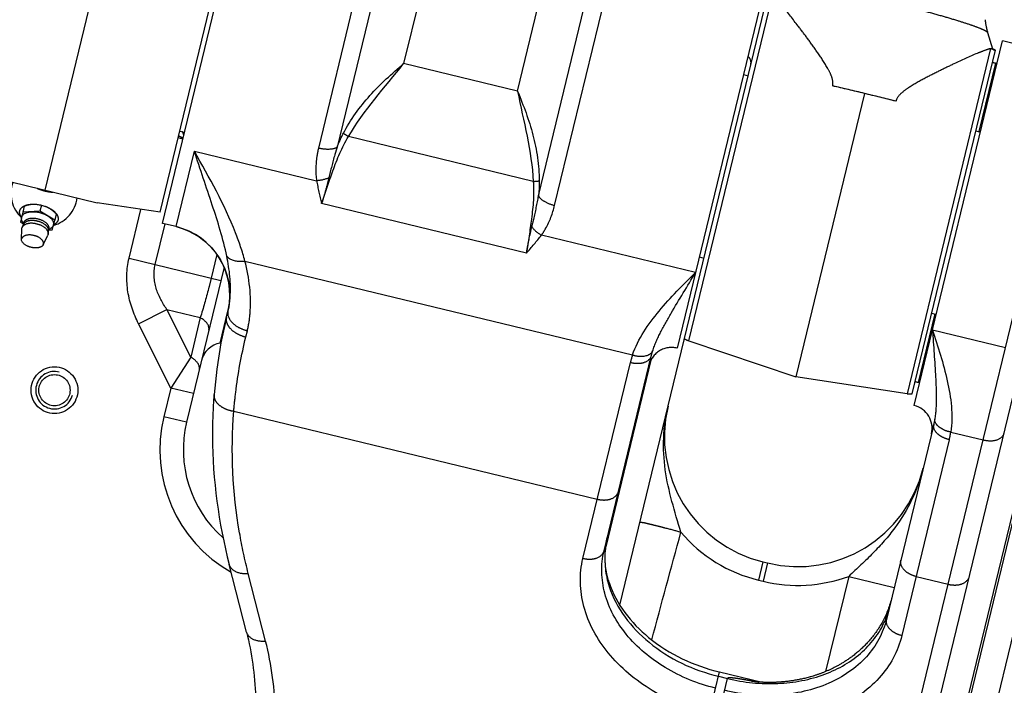
# Model space of a CAD drawing. Units: millimetres. Extents: x 0 to 841, y 0 to 594.
# Drawn here: x 424 to 432, y 176 to 182 of the extents above; entities that cross this region are included whole.
import ezdxf

# ---------------------------------------------------------------- set-up
doc = ezdxf.new("R2010")
doc.units = ezdxf.units.MM
doc.header["$LTSCALE"] = 46.255
doc.linetypes.add('HIDDEN', pattern=[0.2, 0.1, -0.1])
doc.linetypes.add('PHANTOM', pattern=[0.8, 0.45, -0.05, 0.1, -0.05, 0.1, -0.05])
doc.layers.get('0').update_dxf_attribs({"linetype": 'CONTINUOUS'})
doc.layers.add('ALL_AXIS', color=7, linetype='CONTINUOUS')
doc.layers.add('ALL_FEATURES', color=7, linetype='CONTINUOUS')
doc.styles.get("Standard").update_dxf_attribs({"font": 'txt', "width": 0.8})
doc.dimstyles.new('DIMSTYLE_1', dxfattribs={"dimtxt": 3.2, "dimasz": 3, "dimexe": 2.5, "dimexo": 0, "dimgap": 0.8, "dimtad": 1, "dimdec": 0, "dimlfac": 25, "dimdsep": 46, "dimtxsty": 'STANDARD', "dimblk": 'OPEN', "dimblk1": 'OPEN', "dimblk2": 'OPEN', "dimcen": 0.09, "dimadec": 3, "dimazin": 2, "dimtp": 2, "dimtm": 2, "dimtfac": 1, "dimtdec": 0, "dimtofl": 0, "dimtmove": 0, "dimatfit": 3, "dimldrblk": 'OPEN', "dimfxl": 1, "dimtolj": 1, "dimarcsym": 0})

# ---------------------------------------------------------------- blocks, each defined once
blk = doc.blocks.new('_OPEN')
at = {"color": 0, "linetype": 'BYBLOCK'}
for p, q in [((0, 0), (-1, 0.1667)), ((-1, -0.1667), (0, 0)), ((-1, 0), (0, 0))]:
    blk.add_line(p, q, dxfattribs=at)
blk = doc.blocks.new('*D4')
at = {"color": 2, "linetype": 'CONTINUOUS'}
for p, q in [((376.3372, 265.795), (376.3372, 158.3425)), ((550.8871, 216.5521), (550.8871, 158.3425)), ((376.3372, 158.3425), (376.3372, 155.0425)), ((550.8871, 158.3425), (550.8871, 155.0425)), ((376.3372, 157.5425), (463.6122, 157.5425)), ((550.8871, 157.5425), (463.6122, 157.5425))]:
    blk.add_line(p, q, dxfattribs=at)
at = {"color": 2, "linetype": 'CONTINUOUS', "xscale": 3, "yscale": 3, "zscale": 3, "rotation": 180}
blk.add_blockref('_OPEN', (376.3372, 157.5425), dxfattribs=at)
at = {"color": 2, "linetype": 'CONTINUOUS', "xscale": 3, "yscale": 3, "zscale": 3}
blk.add_blockref('_OPEN', (550.8871, 157.5425), dxfattribs=at)
at = {"color": 2, "linetype": 'CONTINUOUS', "insert": (463.6122, 161.5425), "char_height": 3.2, "width": 26.88, "attachment_point": 2, "line_spacing_factor": 0.9}
blk.add_mtext('4360\\P(輸送時寸法)', dxfattribs=at)
blk = doc.blocks.new('*D5')
at = {"color": 2, "linetype": 'CONTINUOUS'}
for p, q in [((372.1488, 224.7169), (370.4706, 224.9882)), ((475.9692, 207.9381), (372.1488, 224.7169)), ((372.9386, 224.5893), (362.1689, 157.9511)), ((351.3992, 91.3129), (362.1689, 157.9511)), ((350.6094, 91.4405), (348.9312, 91.7118)), ((424.6541, 79.4738), (350.6094, 91.4405))]:
    blk.add_line(p, q, dxfattribs=at)
at = {"color": 2, "linetype": 'CONTINUOUS', "xscale": 3, "yscale": 3, "zscale": 3}
for p, rotation in [((372.9386, 224.5893), 80.8195518544), ((351.3992, 91.3129), 260.8195518544)]:
    blk.add_blockref('_OPEN', p, dxfattribs=dict(at, rotation=rotation))
at = {"color": 2, "linetype": 'CONTINUOUS', "insert": (358.1541, 158.1807), "char_height": 3.2, "width": 15.36, "attachment_point": 2, "rotation": 80.81955, "line_spacing_factor": 0.9}
blk.add_mtext('3380', dxfattribs=at)
blk = doc.blocks.new('*D6')
at = {"color": 2, "linetype": 'CONTINUOUS'}
for p, q in [((281.6148, 207.5121), (279.9148, 207.5121)), ((515.083, 207.5121), (281.6148, 207.5121)), ((282.4148, 207.5121), (282.4148, 150.4131)), ((282.4148, 93.3141), (282.4148, 150.4131)), ((281.6148, 93.3141), (279.9148, 93.3141)), ((391.3868, 93.3141), (281.6148, 93.3141))]:
    blk.add_line(p, q, dxfattribs=at)
at = {"color": 2, "linetype": 'CONTINUOUS', "xscale": 3, "yscale": 3, "zscale": 3}
for p, rotation in [((282.4148, 207.5121), 90), ((282.4148, 93.3141), 270)]:
    blk.add_blockref('_OPEN', p, dxfattribs=dict(at, rotation=rotation))
at = {"color": 2, "linetype": 'CONTINUOUS', "insert": (278.4148, 149.5425), "char_height": 3.2, "width": 19.2, "attachment_point": 2, "rotation": 90, "line_spacing_factor": 0.9}
blk.add_mtext('2850 ', dxfattribs=at)
blk = doc.blocks.new('*D7')
at = {"color": 2, "linetype": 'CONTINUOUS'}
for p, q in [((273.6148, 207.5121), (271.9148, 207.5121)), ((515.083, 207.5121), (273.6148, 207.5121)), ((274.4148, 207.5121), (274.4148, 143.493)), ((274.4148, 79.4738), (274.4148, 143.493)), ((273.6148, 79.4738), (271.9148, 79.4738)), ((424.6541, 79.4738), (273.6148, 79.4738))]:
    blk.add_line(p, q, dxfattribs=at)
at = {"color": 2, "linetype": 'CONTINUOUS', "xscale": 3, "yscale": 3, "zscale": 3}
for p, rotation in [((274.4148, 207.5121), 90), ((274.4148, 79.4738), 270)]:
    blk.add_blockref('_OPEN', p, dxfattribs=dict(at, rotation=rotation))
at = {"color": 2, "linetype": 'CONTINUOUS', "insert": (270.4148, 143.493), "char_height": 3.2, "width": 15.36, "attachment_point": 2, "rotation": 90, "line_spacing_factor": 0.9}
blk.add_mtext('3200', dxfattribs=at)
blk = doc.blocks.new('*D8')
at = {"color": 2, "linetype": 'CONTINUOUS'}
for p, q in [((316.2989, 207.5137), (316.2989, 150.3425)), ((509.7613, 197.6214), (509.7613, 150.3425)), ((316.2989, 150.3425), (316.2989, 147.0425)), ((509.7613, 150.3425), (509.7613, 147.0425)), ((316.2989, 149.5425), (413.0301, 149.5425)), ((509.7613, 149.5425), (413.0301, 149.5425))]:
    blk.add_line(p, q, dxfattribs=at)
at = {"color": 2, "linetype": 'CONTINUOUS', "xscale": 3, "yscale": 3, "zscale": 3, "rotation": 180}
blk.add_blockref('_OPEN', (316.2989, 149.5425), dxfattribs=at)
at = {"color": 2, "linetype": 'CONTINUOUS', "xscale": 3, "yscale": 3, "zscale": 3}
blk.add_blockref('_OPEN', (509.7613, 149.5425), dxfattribs=at)
at = {"color": 2, "linetype": 'CONTINUOUS', "insert": (402.7098, 153.5425), "char_height": 3.2, "width": 15.36, "attachment_point": 2, "line_spacing_factor": 0.9}
blk.add_mtext('4840', dxfattribs=at)
blk = doc.blocks.new('*D9')
at = {"color": 2, "linetype": 'CONTINUOUS'}
for p, q in [((312.0953, 247.0719), (312.0953, 142.3425)), ((509.7613, 197.6214), (509.7613, 142.3425)), ((312.0953, 142.3425), (312.0953, 139.0425)), ((509.7613, 142.3425), (509.7613, 139.0425)), ((312.0953, 141.5425), (410.9283, 141.5425)), ((509.7613, 141.5425), (410.9283, 141.5425))]:
    blk.add_line(p, q, dxfattribs=at)
at = {"color": 2, "linetype": 'CONTINUOUS', "xscale": 3, "yscale": 3, "zscale": 3, "rotation": 180}
blk.add_blockref('_OPEN', (312.0953, 141.5425), dxfattribs=at)
at = {"color": 2, "linetype": 'CONTINUOUS', "xscale": 3, "yscale": 3, "zscale": 3}
blk.add_blockref('_OPEN', (509.7613, 141.5425), dxfattribs=at)
at = {"color": 2, "linetype": 'CONTINUOUS', "insert": (401.4681, 145.5425), "char_height": 3.2, "width": 15.36, "attachment_point": 2, "line_spacing_factor": 0.9}
blk.add_mtext('4940', dxfattribs=at)

msp = doc.modelspace()

# ---------------------------------------------------------------- linework, layer by layer
at = {"layer": 'ALL_AXIS', "color": 8, "linetype": 'PHANTOM'}
for p, q in [((429.925406, 181.549845), (429.964281, 181.540428)), ((425.116901, 181.068302), (425.155777, 181.058886)), ((431.908072, 181.0696), (431.946947, 181.060183)), ((423.776205, 180.375838), (423.755757, 180.291421)), ((423.922494, 180.385089), (423.776205, 180.375838)), ((424.048336, 180.309922), (423.922494, 180.385089)), ((423.755757, 180.291421), (423.781364, 180.276125)), ((424.027888, 180.225505), (424.048336, 180.309922)), ((423.765879, 180.143731), (423.768685, 180.235592)), ((423.768685, 180.235592), (423.769612, 180.242501)), ((423.996047, 180.223491), (424.027888, 180.225505)), ((423.765885, 180.143908), (423.766653, 180.149497)), ((423.951305, 180.098816), (423.990845, 180.18178)), ((423.993183, 180.188347), (423.990845, 180.18178)), ((423.953256, 180.104298), (423.951381, 180.098976)), ((429.548743, 179.994813), (429.587618, 179.985396)), ((431.531409, 179.514568), (431.570284, 179.505151))]:
    msp.add_line(p, q, dxfattribs=at)
for centre, radius, start, end in [((423.959228, 180.536742), 0.284, 160.4403445, 226.7744712), ((423.959228, 180.536742), 0.284, 286.0157026, 352.2836511), ((423.881397, 180.215424), 0.115018, 146.9014362, 166.3839512), ((423.676168, 180.243604), 0.110636, 16.0577566, 18.0985744), ((423.881397, 180.215424), 0.115018, 346.3839512, 5.8664661), ((424.076321, 180.146922), 0.110062, 134.5445334, 136.6396611)]:
    msp.add_arc(centre, radius, start, end, dxfattribs=at)
at = {"layer": 'ALL_AXIS', "color": 9, "linetype": 'PHANTOM'}
for centre, radius, start, end in [((423.817605, 180.277932), 0.034861, 179.2481043, 183.0454137), ((423.966723, 180.241812), 0.03486, 329.7242352, 333.5198099)]:
    msp.add_arc(centre, radius, start, end, dxfattribs=at)
at = {"layer": 'ALL_AXIS', "color": 8, "linetype": 'PHANTOM'}
for points in [[(423.897641, 180.580523), (423.919009, 180.570764), (423.941446, 180.563115), (423.964276, 180.557585)], [(423.964276, 180.557585), (423.987107, 180.552055), (424.010557, 180.548589), (424.034022, 180.547488)], [(423.849349, 180.380464), (423.895923, 180.383409), (423.945351, 180.371436), (423.985415, 180.347506)]]:
    msp.add_open_spline(points, degree=3, dxfattribs=at)
for points, knots in [([(423.765981, 180.333629), (423.767554, 180.340123), (423.784391, 180.37044), (423.822859, 180.378788), (423.849349, 180.380464)], [0, 0, 0, 0, 0.20110296, 1, 1, 1, 1]), ([(423.773593, 180.295452), (423.771708, 180.29858), (423.76567, 180.310231), (423.763743, 180.324391), (423.765981, 180.333629)], [0, 0, 0, 0, 0.27754795, 1, 1, 1, 1]), ([(423.993183, 180.188347), (423.997513, 180.206222), (423.96636, 180.253295), (423.896652, 180.2784), (423.823182, 180.287976), (423.773942, 180.260376), (423.769612, 180.242501)], [0, 0, 0, 0, 0.19919836, 0.5, 0.80080164, 1, 1, 1, 1]), ([(423.773603, 180.29542), (423.774223, 180.294396), (423.777351, 180.288847), (423.779723, 180.282888), (423.78133, 180.277974)], [0, 0, 0, 0, 0.18798438, 1, 1, 1, 1]), ([(423.985415, 180.347506), (423.99439, 180.342145), (424.020719, 180.324297), (424.043382, 180.289471), (424.038112, 180.267713)], [0, 0, 0, 0, 0.31832429, 1, 1, 1, 1]), ([(423.999117, 180.225364), (424.000495, 180.22672), (424.005109, 180.23102), (424.01011, 180.234937), (424.013841, 180.237222)], [0, 0, 0, 0, 0.30655728, 1, 1, 1, 1]), ([(424.038112, 180.267713), (424.035873, 180.258473), (424.027678, 180.246762), (424.016974, 180.239165), (424.013866, 180.237246)], [0, 0, 0, 0, 0.72244326, 1, 1, 1, 1]), ([(423.951373, 180.098979), (423.944925, 180.085298), (423.911679, 180.070232), (423.863253, 180.071895), (423.809033, 180.086228), (423.765028, 180.119093), (423.765893, 180.143906)], [0, 0, 0, 0, 0.20635792, 0.42568758, 0.66125757, 1, 1, 1, 1]), ([(423.953256, 180.104298), (423.95687, 180.119217), (423.930872, 180.15851), (423.872687, 180.179462), (423.811363, 180.187457), (423.770266, 180.164417), (423.766653, 180.149497)], [0, 0, 0, 0, 0.1991983, 0.5, 0.8008017, 1, 1, 1, 1])]:
    msp.add_open_spline(points, degree=3, knots=knots, dxfattribs=at)
at = {"layer": 'ALL_AXIS', "color": 9, "linetype": 'PHANTOM'}
for points, knots in [([(423.782747, 180.27839), (423.782764, 180.279616), (423.782928, 180.282054), (423.783365, 180.284459), (423.78365, 180.285637)], [0, 0, 0, 0, 0.50286853, 1, 1, 1, 1]), ([(424.000439, 180.233126), (424.004638, 180.250458), (423.97443, 180.296104), (423.906836, 180.320447), (423.835595, 180.329733), (423.787849, 180.302969), (423.78365, 180.285637)], [0, 0, 0, 0, 0.19919836, 0.5, 0.80080164, 1, 1, 1, 1]), ([(423.995804, 180.227181), (423.994052, 180.244238), (423.963203, 180.278884), (423.902556, 180.302777), (423.837699, 180.309284), (423.794415, 180.292594), (423.785052, 180.27823)], [0, 0, 0, 0, 0.20890903, 0.5, 0.79109097, 1, 1, 1, 1]), ([(424.000439, 180.233126), (424.000154, 180.231948), (423.999443, 180.229609), (423.998473, 180.227366), (423.997926, 180.226268)], [0, 0, 0, 0, 0.49713147, 1, 1, 1, 1])]:
    msp.add_open_spline(points, degree=3, knots=knots, dxfattribs=at)
at = {"layer": 'ALL_FEATURES', "color": 8, "linetype": 'PHANTOM'}
for p, q in [((424.949166, 180.375816), (425.785596, 183.828975)), ((424.967445, 180.28137), (425.720771, 183.391434)), ((428.870352, 177.024203), (430.317403, 182.998271)), ((423.966091, 180.565076), (424.492522, 182.738417)), ((430.113737, 182.327361), (429.360411, 179.217297)), ((432.008245, 181.90892), (432.048974, 181.770996)), ((431.381953, 178.727635), (432.135279, 181.837699)), ((432.757292, 181.687034), (432.135279, 181.837699)), ((431.364799, 178.826729), (432.074796, 181.757912)), ((432.088196, 181.64332), (432.074911, 181.646538)), ((431.552425, 176.033157), (432.875129, 181.493865)), ((430.956657, 181.389568), (430.371195, 178.972519)), ((430.956657, 181.389568), (430.686205, 181.453227)), ((431.226262, 181.322413), (430.956657, 181.389568)), ((423.521721, 180.672713), (424.410461, 180.45744)), ((424.949166, 180.375816), (424.410443, 180.457445)), ((423.788747, 180.427616), (423.776205, 180.375838)), ((423.935036, 180.436867), (423.922494, 180.385089)), ((424.060877, 180.3617), (424.048336, 180.309922)), ((425.084086, 180.253117), (424.967445, 180.28137)), ((425.49402, 179.906607), (425.173919, 178.585089)), ((425.460823, 179.259814), (425.526793, 179.53217)), ((425.529615, 179.544763), (425.526751, 179.532179)), ((425.526793, 179.53217), (425.528622, 179.539918)), ((429.460392, 179.279322), (430.371195, 178.972519)), ((428.735553, 177.487171), (429.138065, 179.148919)), ((431.321437, 178.828536), (430.371195, 178.972519)), ((431.429036, 178.922014), (431.415751, 178.925232)), ((431.548365, 178.565091), (431.145853, 176.903343)), ((431.446878, 173.558452), (432.592234, 178.28699)), ((425.684468, 176.795337), (425.536983, 177.371691)), ((430.091709, 177.393892), (430.130584, 177.384476)), ((428.778525, 177.217205), (428.772686, 177.236088)), ((431.168414, 177.013162), (431.163946, 177.000578)), ((429.720346, 176.455437), (430.085289, 176.367039)), ((430.519735, 176.420309), (430.509881, 176.417334)), ((430.001628, 176.374338), (429.999702, 176.374603)), ((430.00484, 176.373913), (430.001628, 176.374338)), ((430.008496, 176.373451), (430.00484, 176.373913)), ((430.012463, 176.372971), (430.008496, 176.373451)), ((430.016707, 176.37248), (430.012463, 176.372971)), ((430.021145, 176.37199), (430.016707, 176.37248)), ((430.025727, 176.371507), (430.021145, 176.37199)), ((430.030454, 176.371032), (430.025727, 176.371507)), ((430.035329, 176.370566), (430.030454, 176.371032)), ((430.040324, 176.370113), (430.035329, 176.370566)), ((430.045429, 176.369674), (430.040324, 176.370113)), ((430.050641, 176.369251), (430.045429, 176.369674)), ((430.055965, 176.368844), (430.050641, 176.369251)), ((430.06141, 176.368453), (430.055965, 176.368844)), ((430.066996, 176.368079), (430.06141, 176.368453)), ((430.07276, 176.367721), (430.066996, 176.368079)), ((430.078817, 176.367376), (430.07276, 176.367721)), ((430.085297, 176.367039), (430.078817, 176.367376)), ((430.092356, 176.366712), (430.085297, 176.367039)), ((430.100085, 176.366399), (430.092356, 176.366712)), ((430.10829, 176.36612), (430.100085, 176.366399)), ((430.113916, 176.36596), (430.10829, 176.36612)), ((430.119642, 176.365822), (430.113916, 176.36596)), ((430.125474, 176.365708), (430.119642, 176.365822)), ((430.13142, 176.365619), (430.125474, 176.365708)), ((430.137486, 176.365557), (430.13142, 176.365619)), ((430.143682, 176.365523), (430.137486, 176.365557)), ((430.150015, 176.365519), (430.143682, 176.365523)), ((430.156494, 176.365546), (430.150015, 176.365519)), ((430.163127, 176.365608), (430.156494, 176.365546)), ((430.169944, 176.365707), (430.163127, 176.365608)), ((430.177024, 176.365847), (430.169944, 176.365707)), ((430.184451, 176.366035), (430.177024, 176.365847)), ((430.192226, 176.366277), (430.184451, 176.366035)), ((430.200271, 176.366576), (430.192226, 176.366277)), ((430.208508, 176.366933), (430.200271, 176.366576)), ((430.216858, 176.367349), (430.208508, 176.366933)), ((430.225259, 176.367821), (430.216858, 176.367349)), ((430.233698, 176.368349), (430.225259, 176.367821)), ((430.242176, 176.368935), (430.233698, 176.368349)), ((430.250692, 176.369579), (430.242176, 176.368935)), ((430.259246, 176.370283), (430.250692, 176.369579)), ((430.267837, 176.371046), (430.259246, 176.370283)), ((430.276465, 176.371871), (430.267837, 176.371046)), ((430.285131, 176.372757), (430.276465, 176.371871)), ((430.293834, 176.373707), (430.285131, 176.372757)), ((430.302574, 176.37472), (430.293834, 176.373707)), ((430.311352, 176.375799), (430.302574, 176.37472)), ((430.320168, 176.376944), (430.311352, 176.375799)), ((430.329022, 176.378156), (430.320168, 176.376944)), ((430.337914, 176.379437), (430.329022, 176.378156)), ((430.346846, 176.380787), (430.337914, 176.379437)), ((430.355816, 176.382209), (430.346846, 176.380787)), ((430.364826, 176.383703), (430.355816, 176.382209)), ((430.373876, 176.385271), (430.364826, 176.383703)), ((430.382966, 176.386915), (430.373876, 176.385271)), ((430.392098, 176.388635), (430.382966, 176.386915)), ((430.40127, 176.390434), (430.392098, 176.388635)), ((430.410484, 176.392312), (430.40127, 176.390434)), ((430.41974, 176.394272), (430.410484, 176.392312)), ((430.429039, 176.396316), (430.41974, 176.394272)), ((430.438381, 176.398445), (430.429039, 176.396316)), ((430.447766, 176.400661), (430.438381, 176.398445)), ((430.457196, 176.402966), (430.447766, 176.400661)), ((430.466669, 176.405362), (430.457196, 176.402966)), ((430.476187, 176.407851), (430.466669, 176.405362)), ((430.48575, 176.410435), (430.476187, 176.407851)), ((430.495359, 176.413117), (430.48575, 176.410435))]:
    msp.add_line(p, q, dxfattribs=at)
at = {"layer": 'ALL_FEATURES', "color": 9, "linetype": 'PHANTOM'}
for p, q in [((426.831981, 183.122275), (426.299166, 180.922575)), ((426.954098, 182.975105), (426.459341, 180.932526)), ((427.259389, 182.60718), (427.025947, 181.643427)), ((428.176349, 180.516665), (428.671098, 182.559209)), ((428.314217, 180.434523), (428.847024, 182.634187)), ((427.997842, 181.408013), (428.231284, 182.371766)), ((429.460392, 179.279322), (430.173227, 182.222223)), ((432.034272, 181.771437), (431.321437, 178.828536)), ((427.997842, 181.408013), (427.025947, 181.643427)), ((431.372479, 175.969911), (432.757292, 181.687034)), ((432.074911, 181.646538), (431.933662, 181.063401)), ((425.141652, 181.000572), (425.102776, 181.009989)), ((428.132115, 180.639164), (426.554735, 181.021239)), ((425.084092, 180.253199), (425.240159, 180.897514)), ((425.240159, 180.897514), (426.282874, 180.644946)), ((424.683285, 179.983662), (424.784324, 180.400793)), ((428.074867, 180.028061), (426.325999, 180.451675)), ((424.906224, 179.929661), (424.990087, 180.275885)), ((429.516498, 179.861691), (428.201653, 180.180175)), ((424.683285, 179.983662), (425.466719, 179.793897)), ((425.432709, 180.015859), (425.383809, 179.813979)), ((425.671393, 179.960072), (428.979094, 179.158874)), ((424.763869, 179.425339), (425.005553, 179.546399)), ((425.005553, 179.546399), (425.290451, 179.47739)), ((425.208855, 179.140528), (425.005553, 179.546399)), ((425.290451, 179.47739), (425.208855, 179.140528)), ((431.556999, 179.508369), (431.415751, 178.925232)), ((425.038743, 178.876585), (424.763869, 179.425339)), ((425.679286, 179.312163), (425.692252, 179.36569)), ((431.538039, 179.372029), (432.160052, 179.221364)), ((425.208855, 179.140528), (425.038743, 178.876585)), ((429.135296, 179.113873), (428.750018, 177.523272)), ((428.555606, 177.423924), (428.960379, 179.095004)), ((431.486858, 174.775863), (432.497989, 178.950264)), ((425.038743, 178.876585), (424.97954, 178.632172)), ((425.233122, 178.829502), (425.038743, 178.876585)), ((432.502625, 178.903648), (431.493357, 174.736942)), ((425.173919, 178.585089), (424.97954, 178.632172)), ((425.576745, 178.679576), (428.677809, 177.92843)), ((431.69427, 178.501199), (431.969466, 178.43454)), ((431.681685, 178.435844), (431.276913, 176.764763)), ((430.091709, 177.393892), (430.054042, 177.238389)), ((430.130584, 177.384476), (430.092918, 177.228973)), ((425.847671, 176.718777), (425.700185, 177.295131)), ((430.823232, 177.270551), (430.626629, 176.458888)), ((430.823232, 177.270551), (431.21199, 177.176385)), ((431.399115, 177.26927), (431.671246, 177.203354)), ((430.054042, 177.238389), (430.092918, 177.228973)), ((429.633792, 176.098107), (429.720346, 176.455437)), ((429.711337, 176.418246), (429.789089, 176.399412)), ((429.711544, 176.079274), (429.789089, 176.399412)), ((429.998127, 176.376852), (429.993177, 176.377787))]:
    msp.add_line(p, q, dxfattribs=at)
at = {"layer": 'ALL_FEATURES', "color": 8, "linetype": 'PHANTOM'}
for points in [[(432.0748, 181.757929), (432.058112, 181.766935), (432.047364, 181.771712)], [(425.084086, 180.253117), (425.135489, 180.23821), (425.188282, 180.21748), (425.236657, 180.193115), (425.280662, 180.165837), (425.320419, 180.136276), (425.356102, 180.104965), (425.387917, 180.072352), (425.416085, 180.038811), (425.440833, 180.004643), (425.462388, 179.97009), (425.480947, 179.935378), (425.496679, 179.900756), (425.509757, 179.866449), (425.520364, 179.832648), (425.528686, 179.799513), (425.534911, 179.767165), (425.539224, 179.7357), (425.5418, 179.70519), (425.542806, 179.675691), (425.542402, 179.647253), (425.540739, 179.619909), (425.537957, 179.593663), (425.534189, 179.568528), (425.529615, 179.544763)], [(425.513957, 179.479178), (425.466994, 179.261119), (425.431135, 179.038605), (425.407937, 178.82168)], [(428.772685, 177.236091), (428.758859, 177.292516), (428.749098, 177.355459), (428.744734, 177.419488), (428.74583, 177.483357), (428.752388, 177.545863), (428.763355, 177.601951)], [(431.191513, 177.091848), (431.18813, 177.07836), (431.184553, 177.06502), (431.180789, 177.051829), (431.176841, 177.038788), (431.172714, 177.025899), (431.168414, 177.013162)], [(431.163946, 177.000578), (431.159315, 176.988149), (431.154525, 176.975876), (431.149581, 176.963758), (431.144488, 176.951797), (431.139251, 176.939993), (431.133874, 176.928346), (431.128363, 176.916857), (431.122722, 176.905527), (431.116955, 176.894354), (431.111067, 176.88334), (431.105063, 176.872484), (431.098947, 176.861786), (431.092723, 176.851246), (431.086396, 176.840863), (431.079971, 176.830638), (431.07345, 176.82057), (431.066839, 176.810658), (431.060142, 176.800902), (431.053362, 176.791301), (431.046504, 176.781855), (431.039572, 176.772563), (431.032568, 176.763423), (431.025498, 176.754436), (431.018365, 176.745599), (431.011173, 176.736912), (431.003924, 176.728375), (430.996623, 176.719985), (430.989273, 176.711742), (430.981878, 176.703645), (430.97444, 176.695692), (430.966964, 176.687883), (430.959452, 176.680215), (430.951909, 176.67269), (430.944341, 176.665309), (430.936754, 176.658072), (430.929153, 176.65098), (430.921544, 176.644033), (430.913933, 176.637233), (430.906325, 176.63058), (430.898727, 176.624074), (430.891145, 176.617714), (430.883583, 176.611502), (430.876049, 176.605437), (430.868548, 176.599519), (430.861086, 176.593747), (430.853669, 176.588122), (430.846303, 176.582642), (430.838994, 176.577308), (430.831754, 176.572124), (430.824612, 176.567104), (430.817597, 176.562262), (430.810733, 176.557608), (430.804012, 176.553129), (430.797419, 176.54881), (430.790937, 176.544634), (430.784551, 176.540586), (430.778242, 176.536651), (430.771994, 176.532816), (430.765787, 176.529066), (430.759605, 176.525388), (430.75343, 176.521772), (430.74726, 176.518215), (430.741095, 176.514717), (430.734936, 176.511276), (430.728784, 176.507892), (430.722639, 176.504564), (430.716502, 176.501293), (430.710375, 176.498077), (430.704256, 176.494916), (430.698148, 176.49181), (430.692051, 176.488757), (430.685965, 176.485757), (430.679892, 176.482811), (430.673831, 176.479916), (430.667783, 176.477073), (430.66175, 176.474281), (430.655731, 176.47154), (430.649727, 176.468848), (430.643738, 176.466206), (430.637766, 176.463613), (430.631811, 176.461067), (430.625873, 176.45857), (430.619953, 176.45612), (430.614051, 176.453717), (430.608169, 176.451359), (430.602305, 176.449048), (430.596462, 176.446781), (430.590642, 176.44456), (430.584851, 176.442386), (430.579095, 176.44026), (430.57338, 176.438183), (430.567711, 176.436157), (430.562094, 176.434183), (430.556537, 176.43226), (430.551043, 176.430391), (430.545621, 176.428575), (430.540275, 176.426814), (430.535013, 176.425108), (430.529839, 176.423458), (430.52475, 176.42186), (430.519735, 176.420309)], [(429.999702, 176.374603), (429.998208, 176.374816), (429.997812, 176.374875)], [(430.509881, 176.417334), (430.500181, 176.414495), (430.495359, 176.413117)]]:
    msp.add_lwpolyline(points, dxfattribs=at)
for radius in [0.199511, 0.13294]:
    msp.add_circle((424.046521, 178.85817), radius, dxfattribs=at)
at = {"layer": 'ALL_FEATURES', "color": 2, "linetype": 'PHANTOM'}
for centre, radius, start, end in [((502.561348, 247.07209), 190.466013, 107.18733223, 237.10423226), ((424.654123, 164.800085), 85.326244, 266.31621924, 30.04255794)]:
    msp.add_arc(centre, radius, start, end, dxfattribs=at)
at = {"layer": 'ALL_FEATURES', "color": 8, "linetype": 'PHANTOM'}
for centre, radius, start, end in [((432.577514, 182.076865), 0.593526, 185.6585082, 196.4370072), ((432.027828, 181.452159), 0.2, 76.3839512, 83.9497949), ((425.955801, 160.749837), 21.236927, 76.3801246, 77.1297311), ((425.958558, 160.749169), 21.236927, 75.6381712, 76.3877778), ((423.835917, 180.332486), 0.10831, 116.2237158, 116.5847768), ((423.852899, 180.399835), 0.109317, 216.0522849, 217.1907415), ((423.975395, 180.298695), 0.108321, 36.1796811, 36.5486519), ((423.991351, 180.365891), 0.108801, 295.5962248, 297.0211168), ((429.524237, 179.468858), 0.2, 238.926348, 251.3839511), ((425.495422, 179.062829), 0.2, 99.9621296, 166.3839512), ((429.313328, 179.022918), 0.2, 76.3839512, 166.3839512), ((431.462833, 179.119611), 0.2, 248.8181074, 256.3839512), ((431.351399, 179.026279), 0.2, 261.3839512, 273.8415543), ((430.350664, 178.462977), 1.1, 166.3839512, 256.3839512), ((431.33487, 178.533256), 0.2, 346.3839512, 76.3839512), ((426.145815, 178.349675), 1, 166.3839512, 228.6198264), ((430.38954, 178.45356), 1.1, 256.3839512, 346.3839512)]:
    msp.add_arc(centre, radius, start, end, dxfattribs=at)
at = {"layer": 'ALL_FEATURES', "color": 9, "linetype": 'PHANTOM'}
for centre, radius, start, end in [((431.970062, 181.580849), 0.201113, 58.9942048, 71.3809915), ((422.471148, 180.080975), 2.843872, 19.6083825, 20.1938336), ((423.312728, 177.730898), 3.752805, 60.8019735, 61.4359087), ((424.942861, 179.670073), 0.599985, 347.4711521, 76.3853684), ((425.600073, 179.514421), 0.075398, 166.3848734, 168.9613207), ((424.943268, 179.669987), 0.59957, 346.7107265, 347.4707032), ((429.658863, 178.925006), 0.718874, 161.0146942, 166.3211636), ((426.145815, 178.349675), 1.2, 166.3839512, 240.3966237), ((430.98283, 178.604312), 0.718874, 346.4467387, 351.7532081), ((430.350664, 178.462977), 1.26, 220.3958046, 256.3839512), ((430.38954, 178.45356), 1.26, 256.3839512, 290.1329395), ((429.423591, 177.394176), 0.677725, 196.2347353, 198.0879658), ((430.491214, 177.168937), 0.698765, 337.9322215, 346.3686336), ((428.47473, 168.327242), 8.192494, 79.0813902, 79.2834523)]:
    msp.add_arc(centre, radius, start, end, dxfattribs=at)
at = {"layer": 'ALL_FEATURES', "color": 8, "linetype": 'HIDDEN'}
msp.add_arc((424.046521, 178.85817), 0.16, 75, 345, dxfattribs=at)
at = {"layer": 'ALL_FEATURES', "color": 8, "linetype": 'PHANTOM'}
for points, knots in [([(430.686205, 181.453227), (430.692365, 181.478658), (430.681443, 181.533932), (430.633138, 181.626227), (430.56228, 181.733412), (430.476861, 181.852172), (430.376173, 181.985699), (430.287872, 182.098422), (430.213386, 182.18352), (430.185404, 182.212885), (430.173227, 182.222223)], [0, 0, 0, 0, 0.08375522, 0.16882713, 0.33567896, 0.49315685, 0.63747718, 0.87094226, 0.9508838, 1, 1, 1, 1]), ([(432.034272, 181.771437), (432.019172, 181.768706), (431.980854, 181.7554), (431.875684, 181.713818), (431.745589, 181.653996), (431.594959, 181.581344), (431.464664, 181.514835), (431.352611, 181.451954), (431.267428, 181.391993), (431.232422, 181.347844), (431.226262, 181.322413)], [0, 0, 0, 0, 0.04911633, 0.12905717, 0.36252269, 0.50684353, 0.66432174, 0.83117378, 0.91624553, 1, 1, 1, 1]), ([(432.034266, 181.77144), (432.03572, 181.771703), (432.040001, 181.772314), (432.044672, 181.772814), (432.047363, 181.771713)], [0, 0, 0, 0, 0.33698562, 1, 1, 1, 1]), ([(423.764518, 180.335499), (423.761412, 180.339767), (423.751527, 180.355383), (423.747465, 180.375568), (423.750595, 180.388489)], [0, 0, 0, 0, 0.28419881, 1, 1, 1, 1]), ([(423.750595, 180.388489), (423.751601, 180.392642), (423.758472, 180.410295), (423.774543, 180.422888), (423.787446, 180.429345)], [0, 0, 0, 0, 0.22852147, 1, 1, 1, 1]), ([(423.788057, 180.429649), (423.793268, 180.432216), (423.817529, 180.441848), (423.843973, 180.444973), (423.864185, 180.44512)], [0, 0, 0, 0, 0.22323302, 1, 1, 1, 1]), ([(424.00181, 180.411784), (424.008176, 180.408449), (424.030629, 180.395435), (424.05121, 180.378315), (424.062415, 180.3632)], [0, 0, 0, 0, 0.2763813, 1, 1, 1, 1]), ([(424.076896, 180.309451), (424.075902, 180.30535), (424.069165, 180.287944), (424.053443, 180.275426), (424.040782, 180.268967)], [0, 0, 0, 0, 0.22894338, 1, 1, 1, 1]), ([(424.062828, 180.362638), (424.065959, 180.358357), (424.075922, 180.342699), (424.080038, 180.322423), (424.076896, 180.309451)], [0, 0, 0, 0, 0.28437646, 1, 1, 1, 1]), ([(425.407937, 178.82168), (425.398346, 178.701886), (425.380233, 178.215399), (425.446168, 177.726581), (425.536983, 177.371691)], [0, 0, 0, 0, 0.2470237, 1, 1, 1, 1]), ([(428.778525, 177.217205), (428.838232, 177.03446), (429.112462, 176.687523), (429.502671, 176.508162), (429.720346, 176.455437)], [0, 0, 0, 0, 0.46189904, 1, 1, 1, 1]), ([(425.684468, 176.795337), (425.730437, 176.615698), (425.783372, 176.250663), (425.749173, 175.882919), (425.710896, 175.707135)], [0, 0, 0, 0, 0.50756094, 1, 1, 1, 1])]:
    msp.add_open_spline(points, degree=3, knots=knots, dxfattribs=at)
at = {"layer": 'ALL_FEATURES', "color": 9, "linetype": 'PHANTOM'}
for points, knots in [([(431.146813, 182.174614), (431.25595, 182.148182), (431.414225, 182.107924), (431.615056, 182.052342), (431.74308, 182.014538), (431.849046, 181.980761), (431.928426, 181.952242), (431.97768, 181.931744), (432.000507, 181.917953), (432.007381, 181.911847), (432.008245, 181.90892)], [0, 0, 0, 0, 0.37238607, 0.54153573, 0.69094606, 0.81520169, 0.90985658, 0.97171067, 0.98987774, 1, 1, 1, 1]), ([(426.511628, 181.04963), (426.572952, 181.165685), (426.728729, 181.381949), (426.925007, 181.558514), (427.025947, 181.643427)], [0, 0, 0, 0, 0.49877496, 1, 1, 1, 1]), ([(429.988344, 181.63977), (429.98965, 181.64516), (429.991598, 181.670325), (429.977131, 181.69395), (429.963969, 181.707958)], [0, 0, 0, 0, 0.22394143, 1, 1, 1, 1]), ([(427.997842, 181.408013), (428.048738, 181.286322), (428.142454, 181.039507), (428.182003, 180.775934), (428.183436, 180.644682)], [0, 0, 0, 0, 0.50122552, 1, 1, 1, 1]), ([(426.554735, 181.021239), (426.550168, 181.023896), (426.535475, 181.032819), (426.52065, 181.041828), (426.511628, 181.04963)], [0, 0, 0, 0, 0.30699774, 1, 1, 1, 1]), ([(426.325999, 180.451675), (426.35826, 180.543981), (426.42204, 180.73805), (426.498416, 180.930225), (426.554735, 181.021239)], [0, 0, 0, 0, 0.47741848, 1, 1, 1, 1]), ([(425.516729, 180.000992), (425.486111, 180.148856), (425.391406, 180.447955), (425.289747, 180.743488), (425.240159, 180.897514)], [0, 0, 0, 0, 0.48271991, 1, 1, 1, 1]), ([(425.671393, 179.960072), (425.650034, 180.041745), (425.53921, 180.36921), (425.367859, 180.670751), (425.240159, 180.897514)], [0, 0, 0, 0, 0.24493043, 1, 1, 1, 1]), ([(426.299166, 180.922575), (426.293483, 180.899115), (426.27574, 180.807837), (426.273324, 180.713136), (426.282874, 180.644946)], [0, 0, 0, 0, 0.259573, 1, 1, 1, 1]), ([(426.459341, 180.932526), (426.442374, 180.917952), (426.383769, 180.908419), (426.330434, 180.915001), (426.299166, 180.922575)], [0, 0, 0, 0, 0.41010378, 1, 1, 1, 1]), ([(426.459341, 180.932526), (426.45193, 180.910664), (426.42498, 180.824075), (426.403836, 180.735857), (426.387857, 180.670207)], [0, 0, 0, 0, 0.25464369, 1, 1, 1, 1]), ([(426.387857, 180.670207), (426.383158, 180.650899), (426.364949, 180.577418), (426.344524, 180.504362), (426.325999, 180.451675)], [0, 0, 0, 0, 0.26242923, 1, 1, 1, 1]), ([(428.132115, 180.639164), (428.140522, 180.532463), (428.120529, 180.326642), (428.088404, 180.1249), (428.074867, 180.028061)], [0, 0, 0, 0, 0.52258301, 1, 1, 1, 1]), ([(428.132115, 180.639164), (428.137392, 180.639435), (428.154539, 180.640643), (428.171844, 180.641868), (428.183436, 180.644682)], [0, 0, 0, 0, 0.30699524, 1, 1, 1, 1]), ([(428.119864, 180.250673), (428.125055, 180.272207), (428.146339, 180.360301), (428.166215, 180.448918), (428.176349, 180.516665)], [0, 0, 0, 0, 0.24434646, 1, 1, 1, 1]), ([(428.176349, 180.516665), (428.184767, 180.495942), (428.232514, 180.46065), (428.282948, 180.442097), (428.314217, 180.434523)], [0, 0, 0, 0, 0.4101005, 1, 1, 1, 1]), ([(428.201653, 180.180175), (428.214619, 180.198554), (428.263722, 180.27768), (428.297614, 180.365981), (428.314217, 180.434523)], [0, 0, 0, 0, 0.24180817, 1, 1, 1, 1]), ([(428.074867, 180.028061), (428.077289, 180.045752), (428.089441, 180.120519), (428.106304, 180.194415), (428.119864, 180.250673)], [0, 0, 0, 0, 0.23579498, 1, 1, 1, 1]), ([(424.763869, 179.425339), (424.721036, 179.51085), (424.656245, 179.693932), (424.66083, 179.890956), (424.683285, 179.983662)], [0, 0, 0, 0, 0.50066166, 1, 1, 1, 1]), ([(425.516729, 180.000992), (425.52342, 179.992483), (425.567573, 179.957951), (425.627832, 179.955612), (425.671393, 179.960072)], [0, 0, 0, 0, 0.19820068, 1, 1, 1, 1]), ([(425.52862, 179.539909), (425.537071, 179.57666), (425.559251, 179.7302), (425.540412, 179.886621), (425.516729, 180.000992)], [0, 0, 0, 0, 0.24406712, 1, 1, 1, 1]), ([(425.692252, 179.36569), (425.703736, 179.413102), (425.734847, 179.610896), (425.708908, 179.81413), (425.671393, 179.960072)], [0, 0, 0, 0, 0.24456148, 1, 1, 1, 1]), ([(425.005553, 179.546399), (424.966924, 179.601842), (424.900896, 179.721932), (424.890356, 179.864152), (424.906224, 179.929661)], [0, 0, 0, 0, 0.50062385, 1, 1, 1, 1]), ([(425.383809, 179.813979), (425.376577, 179.784121), (425.348222, 179.671182), (425.31636, 179.559104), (425.290451, 179.47739)], [0, 0, 0, 0, 0.26383123, 1, 1, 1, 1]), ([(428.979094, 179.158874), (429.026532, 179.296893), (429.199022, 179.548381), (429.409416, 179.75567), (429.516498, 179.861691)], [0, 0, 0, 0, 0.49200275, 1, 1, 1, 1]), ([(429.150601, 179.19323), (429.168258, 179.248184), (429.217713, 179.357288), (429.343225, 179.578497), (429.447343, 179.745473), (429.516498, 179.861691)], [0, 0, 0, 0, 0.22688093, 0.46842672, 1, 1, 1, 1]), ([(425.526069, 179.528858), (425.519428, 179.494818), (425.553038, 179.433883), (425.621683, 179.388988), (425.667696, 179.371638), (425.692252, 179.36569)], [0, 0, 0, 0, 0.4178212, 0.69560412, 1, 1, 1, 1]), ([(425.363988, 179.369777), (425.366086, 179.378439), (425.363961, 179.425756), (425.321734, 179.458834), (425.290451, 179.47739)], [0, 0, 0, 0, 0.19679708, 1, 1, 1, 1]), ([(425.513957, 179.479178), (425.510064, 179.463104), (425.514264, 179.424575), (425.550657, 179.375282), (425.607688, 179.335414), (425.654305, 179.318214), (425.679286, 179.312163)], [0, 0, 0, 0, 0.1938741, 0.42445779, 0.6986924, 1, 1, 1, 1]), ([(431.538039, 179.372029), (431.584737, 179.22876), (431.676957, 178.948172), (431.715248, 178.645627), (431.69427, 178.501199)], [0, 0, 0, 0, 0.50799496, 1, 1, 1, 1]), ([(431.538039, 179.372029), (431.546349, 179.237048), (431.562518, 179.040937), (431.572895, 178.786812), (431.566942, 178.66717), (431.557495, 178.610228)], [0, 0, 0, 0, 0.53157112, 0.77311714, 1, 1, 1, 1]), ([(425.576745, 178.679576), (425.581048, 178.732295), (425.602721, 178.944959), (425.641421, 179.155839), (425.679286, 179.312163)], [0, 0, 0, 0, 0.24746951, 1, 1, 1, 1]), ([(428.979094, 179.158874), (428.997279, 179.153266), (429.053596, 179.140666), (429.133617, 179.155555), (429.150601, 179.19323)], [0, 0, 0, 0, 0.31528549, 1, 1, 1, 1]), ([(425.282393, 179.032915), (425.284491, 179.041576), (425.282366, 179.088893), (425.240138, 179.121972), (425.208855, 179.140528)], [0, 0, 0, 0, 0.19679707, 1, 1, 1, 1]), ([(428.960379, 179.095004), (428.980351, 179.090167), (429.019939, 179.085545), (429.084898, 179.091526), (429.131673, 179.122529), (429.138065, 179.148919)], [0, 0, 0, 0, 0.30996014, 0.59042784, 1, 1, 1, 1]), ([(425.407938, 178.82168), (425.406656, 178.805686), (425.414812, 178.770072), (425.452804, 178.726822), (425.508904, 178.69478), (425.553229, 178.68303), (425.576745, 178.679576)], [0, 0, 0, 0, 0.20099949, 0.43225855, 0.70226013, 1, 1, 1, 1]), ([(429.391066, 177.646416), (429.340193, 177.822139), (429.227683, 178.170362), (429.238933, 178.545865), (429.28158, 178.721933)], [0, 0, 0, 0, 0.5024451, 1, 1, 1, 1]), ([(425.700185, 177.295131), (425.670837, 177.409819), (425.573141, 177.86404), (425.549122, 178.334572), (425.576745, 178.679576)], [0, 0, 0, 0, 0.25486737, 1, 1, 1, 1]), ([(431.69427, 178.501199), (431.675536, 178.504534), (431.619695, 178.519101), (431.555357, 178.568957), (431.557495, 178.610228)], [0, 0, 0, 0, 0.31528549, 1, 1, 1, 1]), ([(431.681685, 178.435844), (431.661713, 178.440682), (431.624399, 178.454688), (431.569376, 178.489731), (431.541973, 178.538701), (431.548365, 178.565091)], [0, 0, 0, 0, 0.30996014, 0.59042784, 1, 1, 1, 1]), ([(431.969466, 178.43454), (431.989437, 178.429703), (432.029008, 178.42506), (432.093826, 178.430892), (432.140659, 178.461647), (432.147027, 178.487938)], [0, 0, 0, 0, 0.31048991, 0.59124546, 1, 1, 1, 1]), ([(431.458625, 178.194605), (431.414292, 178.011583), (431.285068, 177.748529), (431.033445, 177.464798), (430.892811, 177.336096), (430.823232, 177.270551)], [0, 0, 0, 0, 0.49718169, 0.74762475, 1, 1, 1, 1]), ([(428.677809, 177.92843), (428.69781, 177.923586), (428.737732, 177.919353), (428.805164, 177.928132), (428.850921, 177.96346), (428.857756, 177.991677)], [0, 0, 0, 0, 0.30054785, 0.57597672, 1, 1, 1, 1]), ([(429.391066, 177.646416), (429.346805, 177.65848), (429.282398, 177.675714), (429.200435, 177.696667), (429.147881, 177.709931), (429.105858, 177.719305), (429.071545, 177.728323), (429.055693, 177.728527), (429.042132, 177.733385), (429.041571, 177.731071)], [0, 0, 0, 0, 0.38237382, 0.55511878, 0.70653149, 0.83080038, 0.92317085, 0.98015793, 1, 1, 1, 1]), ([(428.763355, 177.601951), (428.755759, 177.570588), (428.733557, 177.439062), (428.74465, 177.301656), (428.77289, 177.204702)], [0, 0, 0, 0, 0.24217107, 1, 1, 1, 1]), ([(428.555606, 177.423924), (428.575607, 177.419079), (428.615529, 177.414846), (428.682962, 177.423625), (428.728718, 177.458953), (428.735553, 177.487171)], [0, 0, 0, 0, 0.30054785, 0.57597672, 1, 1, 1, 1]), ([(429.686894, 176.317332), (429.536428, 176.353778), (429.252801, 176.467864), (428.914725, 176.748806), (428.715465, 177.105791), (428.707214, 177.370176), (428.735553, 177.487171)], [0, 0, 0, 0, 0.28037685, 0.5440185, 0.78199239, 1, 1, 1, 1]), ([(425.536983, 177.371691), (425.543654, 177.34562), (425.598184, 177.297154), (425.663684, 177.292916), (425.700185, 177.295131)], [0, 0, 0, 0, 0.42393712, 1, 1, 1, 1]), ([(429.633792, 176.098107), (429.463265, 176.139412), (429.14182, 176.268709), (428.758668, 176.58711), (428.53284, 176.991693), (428.523489, 177.29133), (428.555606, 177.423924)], [0, 0, 0, 0, 0.28037684, 0.54401852, 0.78199241, 1, 1, 1, 1]), ([(431.399115, 177.26927), (431.379115, 177.274115), (431.341681, 177.28862), (431.285739, 177.327282), (431.261221, 177.379632), (431.268056, 177.40785)], [0, 0, 0, 0, 0.30054785, 0.57597672, 1, 1, 1, 1]), ([(431.671246, 177.203354), (431.691247, 177.19851), (431.731169, 177.194277), (431.798601, 177.203056), (431.844358, 177.238383), (431.851193, 177.266601)], [0, 0, 0, 0, 0.30054785, 0.57597672, 1, 1, 1, 1]), ([(428.779358, 177.183758), (428.839923, 176.998386), (429.109247, 176.650022), (429.49793, 176.469937), (429.711337, 176.418246)], [0, 0, 0, 0, 0.47037797, 1, 1, 1, 1]), ([(431.145853, 176.903343), (431.117514, 176.786348), (430.989196, 176.555043), (430.648667, 176.328807), (430.219506, 176.233706), (429.915111, 176.262053), (429.764645, 176.298499)], [0, 0, 0, 0, 0.21800761, 0.4559815, 0.71962315, 1, 1, 1, 1]), ([(429.789089, 176.399412), (429.929056, 176.365509), (430.212358, 176.336315), (430.616531, 176.4118), (430.949556, 176.601128), (431.096087, 176.801059), (431.138788, 176.906409)], [0, 0, 0, 0, 0.27764694, 0.54083521, 0.78084533, 1, 1, 1, 1]), ([(431.276913, 176.764763), (431.256912, 176.769608), (431.219478, 176.784113), (431.163537, 176.822775), (431.139018, 176.875125), (431.145853, 176.903343)], [0, 0, 0, 0, 0.30054785, 0.57597672, 1, 1, 1, 1]), ([(425.684468, 176.795337), (425.691139, 176.769266), (425.74567, 176.7208), (425.811169, 176.716562), (425.847671, 176.718777)], [0, 0, 0, 0, 0.42393712, 1, 1, 1, 1]), ([(431.276913, 176.764763), (431.244796, 176.632169), (431.099368, 176.370023), (430.713436, 176.113623), (430.227053, 176.005842), (429.882071, 176.037968), (429.711544, 176.079274)], [0, 0, 0, 0, 0.21800759, 0.45598148, 0.71962316, 1, 1, 1, 1]), ([(425.863099, 175.483367), (425.911327, 175.682474), (425.957605, 176.09988), (425.899753, 176.515245), (425.847671, 176.718777)], [0, 0, 0, 0, 0.4937046, 1, 1, 1, 1]), ([(429.993177, 176.377787), (429.975792, 176.381063), (429.941019, 176.387477), (429.897544, 176.394927), (429.862644, 176.400127), (429.83692, 176.403361), (429.814668, 176.40504), (429.799811, 176.404703), (429.789897, 176.402751), (429.789089, 176.399412)], [0, 0, 0, 0, 0.25590309, 0.51133088, 0.63859058, 0.76512985, 0.88983622, 0.95031731, 1, 1, 1, 1])]:
    msp.add_open_spline(points, degree=3, knots=knots, dxfattribs=at)
for points in [[(426.554735, 181.021239), (426.687448, 181.245006), (426.863353, 181.440333), (427.025947, 181.643427)], [(427.997842, 181.408013), (428.049479, 181.153027), (428.116556, 180.89886), (428.132115, 180.639164)], [(426.459341, 180.932526), (426.474587, 180.972464), (426.491656, 181.011834), (426.511628, 181.04963)], [(426.387857, 180.670207), (426.355279, 180.654905), (426.318833, 180.646513), (426.282874, 180.644946)], [(426.282874, 180.644946), (426.294467, 180.579964), (426.31143, 180.516055), (426.325999, 180.451675)], [(428.183436, 180.644682), (428.183902, 180.601947), (428.181066, 180.559141), (428.176349, 180.516665)], [(428.119864, 180.250673), (428.14183, 180.222161), (428.170397, 180.198023), (428.201653, 180.180175)], [(428.074867, 180.028061), (428.11727, 180.078648), (428.161611, 180.127699), (428.201653, 180.180175)], [(429.138065, 179.148919), (429.141679, 179.163838), (429.145905, 179.178616), (429.150601, 179.19323)], [(431.557495, 178.610228), (431.554983, 178.595084), (431.551978, 178.58001), (431.548365, 178.565091)], [(429.142896, 176.729002), (429.225731, 177.034776), (429.307758, 177.34077), (429.391066, 177.646416)], [(428.772686, 177.236088), (428.775619, 177.226045), (428.775439, 177.214849), (428.77289, 177.204702)], [(428.778525, 177.217205), (428.781988, 177.206604), (428.781984, 177.194597), (428.779358, 177.183758)]]:
    msp.add_open_spline(points, degree=3, dxfattribs=at)
at = {"layer": 'ALL_FEATURES', "color": 8, "linetype": 'PHANTOM'}
for points in [[(423.864446, 180.442962), (423.838751, 180.441333), (423.813126, 180.435895), (423.788747, 180.427616)], [(423.864185, 180.44512), (423.911385, 180.445463), (423.959998, 180.433688), (424.00181, 180.411784)], [(423.896979, 180.442913), (423.886161, 180.443662), (423.875269, 180.443648), (423.864446, 180.442962)], [(424.00059, 180.409985), (423.991234, 180.415576), (423.981504, 180.420595), (423.971489, 180.424894)], [(424.060877, 180.3617), (424.042988, 180.380217), (424.022691, 180.396779), (424.00059, 180.409985)]]:
    msp.add_open_spline(points, degree=3, dxfattribs=at)

# ---------------------------------------------------------------- dimensions: what is measured, and where the dimension line sits
at = {"color": 2, "linetype": 'CONTINUOUS'}
for base, p1, p2, angle, text, picture, middle in [((376.337206, 157.542524), (550.887148, 216.55209), (376.337206, 265.794965), 180, '4360\\P(輸送時寸法)', '*D4', (463.612177, 157.542524)), ((312.095335, 141.542524), (509.761348, 197.621424), (312.095335, 247.071904), 180, '4940', '*D9', (401.468063, 141.542524)), ((351.399185, 91.312894), (475.969196, 207.938061), (424.654086, 79.473841), 260.8195519, '3380', '*D5', (362.102852, 157.54252)), ((274.414771, 79.473841), (515.083047, 207.51209), (424.654086, 79.473841), 270, '3200', '*D7', (274.414771, 143.492975)), ((282.414771, 93.314053), (515.083047, 207.51209), (391.386753, 93.314053), 270, '2850 ', '*D6', (282.414771, 148.26253)), ((316.29891, 149.542524), (509.761348, 197.621424), (316.29891, 207.513684), 180, '4840', '*D8', (402.709827, 149.542524))]:
    dim = msp.add_linear_dim(base=base, p1=p1, p2=p2, angle=angle, text=text, dimstyle='DIMSTYLE_1', dxfattribs=at)
    dim.commit()
    dim.dimension.update_dxf_attribs({"geometry": picture, "text_midpoint": middle, "dimtype": 160})

doc.saveas('drawing.dxf')
